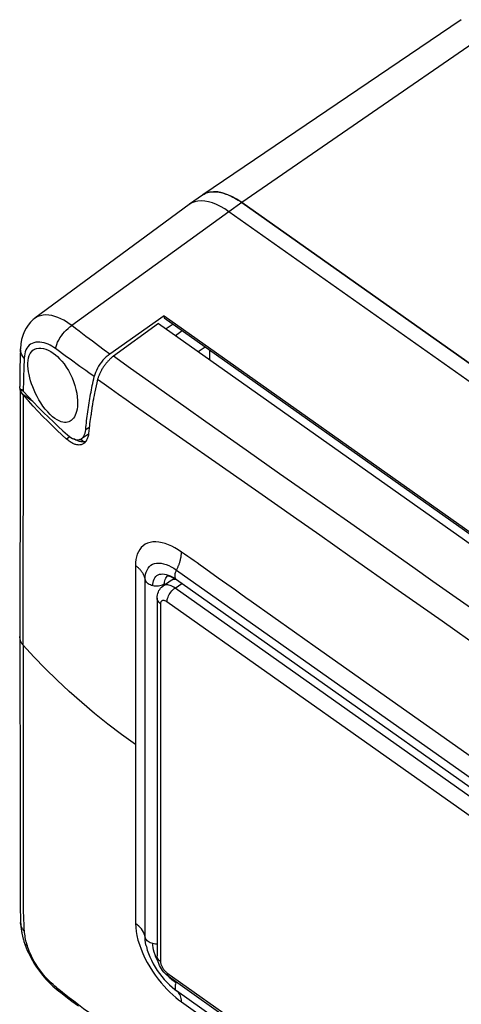
# Model space of a CAD drawing. Units: millimetres. Extents: x -68 to 69, y -140 to 140.
# Drawn here: x -68 to -29, y 53 to 139 of the extents above; entities that cross this region are included whole.
import ezdxf

# ---------------------------------------------------------------- set-up
doc = ezdxf.new("R2010")
doc.units = ezdxf.units.MM
doc.header["$LTSCALE"] = 16.335
doc.layers.get('0').update_dxf_attribs({"linetype": 'CONTINUOUS'})
for name, color, linetype in [('ASSI', 7, 'CONTINUOUS'), ('DRAFT', 7, 'CONTINUOUS'), ('RACCORDO', 7, 'CONTINUOUS'), ('SUPERFICI', 7, 'CONTINUOUS')]:
    doc.layers.add(name, color=color, linetype=linetype)

msp = doc.modelspace()

# ---------------------------------------------------------------- linework, layer by layer
at = {"color": 7, "linetype": 'CONTINUOUS'}
for p, q in [((-53.124, 123.159), (-66.663, 113.171)), ((-52.885, 123.303), (-53.124, 123.159)), ((38.045, 60.52), (-49.636, 122.52)), ((-55.823, 112.722), (-59.785, 109.852)), ((-55.823, 112.722), (24.434, 55.972)), ((-54.33, 111.667), (-53.74, 112.085)), ((-52.33, 110.253), (-51.74, 110.671)), ((-62.612, 102.557), (-62.453, 102.412)), ((-55.413, 89.693), (-54.705, 90.193))]:
    msp.add_line(p, q, dxfattribs=at)
at = {"color": 250, "linetype": 'CONTINUOUS'}
msp.add_line((-48.504, 123.32), (-49.636, 122.52), dxfattribs=at)
at = {"color": 7, "linetype": 'CONTINUOUS'}
for points in [[(-52.636, 123.399), (-52.885, 123.303), (-53.099, 123.177)], [(-49.636, 122.52), (-50.01, 122.768), (-50.376, 122.978), (-50.734, 123.152), (-51.086, 123.29), (-51.429, 123.39), (-51.757, 123.452), (-52.068, 123.473), (-52.363, 123.455), (-52.636, 123.399)]]:
    msp.add_lwpolyline(points, dxfattribs=at)
at = {"layer": 'ASSI', "color": 7, "linetype": 'CONTINUOUS'}
for p, q in [((-51.968, 123.977), (-53.1, 123.177)), ((-51.937, 123.998), (-51.969, 123.976)), ((-51.658, 124.145), (-51.937, 123.998)), ((-48.504, 123.32), (-48.956, 123.614)), ((39.177, 61.32), (-48.504, 123.32)), ((-61.297, 107.233), (-61.355, 106.971)), ((-61.233, 107.517), (-61.297, 107.233)), ((-61.161, 107.823), (-61.233, 107.517)), ((-61.355, 106.971), (-61.407, 106.727)), ((-61.609, 105.65), (-61.644, 105.445)), ((-61.573, 105.856), (-61.609, 105.65)), ((-61.759, 104.637), (-61.834, 104.128)), ((-61.704, 105.039), (-61.73, 104.838)), ((-61.834, 104.128), (-61.863, 103.918))]:
    msp.add_line(p, q, dxfattribs=at)
at = {"layer": 'ASSI', "color": 250, "linetype": 'CONTINUOUS'}
for p, q in [((-45.191, 99.537), (-48.119, 101.592)), ((-40.788, 96.449), (-45.191, 99.537)), ((-47.026, 97.91), (-43.964, 95.767)), ((-38.948, 95.158), (-40.788, 96.449)), ((-43.964, 95.767), (-41.668, 94.159)), ((-41.668, 94.159), (-39.023, 92.305)), ((-39.023, 92.305), (-34.79, 89.332)), ((-7.566, 72.993), (-31.736, 90.084)), ((-34.79, 89.332), (-30.922, 86.614)), ((-30.922, 86.614), (-27.379, 84.122))]:
    msp.add_line(p, q, dxfattribs=at)
at = {"layer": 'ASSI', "color": 7, "linetype": 'CONTINUOUS'}
for points in [[(-48.956, 123.614), (-49.393, 123.854), (-49.815, 124.04), (-50.228, 124.172), (-50.627, 124.251), (-50.998, 124.273), (-51.342, 124.237), (-51.658, 124.145)], [(-59.785, 109.852), (-59.83, 109.816), (-59.876, 109.777), (-59.923, 109.737), (-59.97, 109.693), (-60.018, 109.648), (-60.066, 109.601), (-60.114, 109.552), (-60.164, 109.502), (-60.213, 109.45), (-60.261, 109.397), (-60.309, 109.343), (-60.356, 109.288), (-60.403, 109.232), (-60.449, 109.175), (-60.494, 109.118), (-60.538, 109.059), (-60.581, 109), (-60.623, 108.939), (-60.664, 108.879), (-60.704, 108.817), (-60.742, 108.756), (-60.78, 108.694), (-60.816, 108.631), (-60.85, 108.569), (-60.884, 108.506), (-60.916, 108.443), (-60.947, 108.38), (-60.976, 108.318), (-61.004, 108.255), (-61.031, 108.192), (-61.057, 108.129), (-61.081, 108.067), (-61.104, 108.005), (-61.125, 107.944), (-61.144, 107.883), (-61.161, 107.823)], [(-61.476, 106.385), (-61.497, 106.276), (-61.517, 106.169), (-61.536, 106.064), (-61.573, 105.856)], [(-61.407, 106.727), (-61.431, 106.61), (-61.476, 106.385)], [(-61.644, 105.445), (-61.661, 105.342), (-61.676, 105.241), (-61.704, 105.039)], [(-61.73, 104.838), (-61.744, 104.738), (-61.759, 104.637)], [(-61.863, 103.918), (-61.877, 103.811), (-61.891, 103.702), (-61.904, 103.591), (-61.917, 103.477), (-61.929, 103.359), (-61.941, 103.239), (-61.953, 103.116)]]:
    msp.add_lwpolyline(points, dxfattribs=at)
at = {"layer": 'ASSI', "color": 250, "linetype": 'CONTINUOUS'}
for points in [[(-48.119, 101.592), (-51.67, 104.089), (-53.405, 105.311), (-55.086, 106.499), (-56.706, 107.65), (-58.272, 108.767), (-59.785, 109.852)], [(-61.161, 107.823), (-60.59, 107.414), (-59.985, 106.981), (-59.34, 106.523), (-58.651, 106.037), (-57.923, 105.525), (-57.162, 104.992), (-47.026, 97.91)], [(-31.736, 90.084), (-33.5, 91.328), (-35.293, 92.59), (-38.948, 95.158)]]:
    msp.add_lwpolyline(points, dxfattribs=at)
at = {"layer": 'DRAFT', "color": 7, "linetype": 'CONTINUOUS'}
for p, q in [((-29.249, 139.365), (-51.944, 123.994)), ((-51.969, 123.976), (-51.944, 123.994)), ((-51.72, 124.119), (-51.614, 124.163)), ((-49.448, 123.881), (-49.293, 123.804)), ((-49.293, 123.804), (-49.137, 123.72)), ((-49.137, 123.72), (-48.979, 123.629)), ((-48.504, 123.32), (39.177, 61.32)), ((-55.317, 113.377), (-60.095, 110.033)), ((-55.317, 113.377), (-55.317, 113.2)), ((-55.317, 113.377), (25.342, 56.342)), ((-55.317, 113.2), (25.221, 56.251)), ((-54.542, 112.653), (-55.144, 112.242)), ((-68, 107.149), (-68.003, 107.189)), ((-67.983, 107.064), (-68, 107.149)), ((-67.95, 106.978), (-67.983, 107.064)), ((-67.956, 106.966), (-67.954, 106.987)), ((-67.947, 106.883), (-67.956, 106.966)), ((-67.831, 106.797), (-67.829, 106.951)), ((-67.726, 106.809), (-67.831, 106.797)), ((-66.843, 105.863), (-67.737, 106.496)), ((-63.883, 102.571), (-64.297, 102.94)), ((-62.575, 102.614), (-61.963, 103.028)), ((-62.968, 102.438), (-63.026, 102.464)), ((-62.621, 102.586), (-62.575, 102.614)), ((-62.575, 102.614), (-62.544, 102.636)), ((-62.544, 102.636), (-62.473, 102.7)), ((-62.453, 102.412), (-62.352, 102.326)), ((-62.347, 102.21), (-62.385, 102.181))]:
    msp.add_line(p, q, dxfattribs=at)
at = {"layer": 'DRAFT', "color": 250, "linetype": 'CONTINUOUS'}
for p, q in [((-63.89, 109.793), (-64.859, 110.509)), ((-60.095, 110.033), (-60.578, 110.383)), ((-62.201, 108.576), (-62.731, 108.954)), ((-67.681, 103.553), (-67.673, 106.41)), ((-67.682, 102.475), (-67.681, 103.553)), ((-61.903, 103.596), (-62.213, 103.384)), ((-67.683, 97.836), (-67.682, 102.475)), ((-63.594, 102.776), (-63.883, 102.571)), ((-62.453, 102.412), (-62.761, 102.533)), ((-67.688, 93.874), (-67.683, 97.836)), ((-67.703, 85.875), (-67.688, 93.874)), ((-67.704, 84.501), (-67.703, 85.875))]:
    msp.add_line(p, q, dxfattribs=at)
at = {"layer": 'DRAFT', "color": 7, "linetype": 'CONTINUOUS'}
for points in [[(-51.944, 123.994), (-51.918, 124.011), (-51.821, 124.068), (-51.72, 124.119)], [(-51.614, 124.163), (-51.504, 124.199), (-51.39, 124.228), (-51.272, 124.25), (-51.15, 124.265), (-51.024, 124.273)], [(-51.024, 124.273), (-50.894, 124.273), (-50.762, 124.266), (-50.626, 124.252), (-50.487, 124.23), (-50.345, 124.202), (-50.201, 124.166), (-50.054, 124.123), (-49.906, 124.073)], [(-49.906, 124.073), (-49.755, 124.016), (-49.602, 123.952), (-49.448, 123.881)], [(-48.979, 123.629), (-48.822, 123.533), (-48.663, 123.43), (-48.504, 123.32)], [(-65.322, 104.719), (-65.546, 104.954), (-65.76, 105.205), (-65.961, 105.47), (-66.145, 105.742), (-66.313, 106.018), (-66.469, 106.299), (-66.611, 106.581), (-66.738, 106.862), (-66.853, 107.142), (-66.953, 107.418), (-67.04, 107.689), (-67.115, 107.958), (-67.178, 108.225), (-67.226, 108.485), (-67.26, 108.743), (-67.279, 108.994), (-67.282, 109.238), (-67.265, 109.472), (-67.227, 109.696), (-67.167, 109.903), (-67.082, 110.085), (-66.975, 110.239), (-66.845, 110.364), (-66.8, 110.397)], [(-66.8, 110.397), (-66.695, 110.458), (-66.524, 110.52), (-66.336, 110.549), (-66.136, 110.545), (-65.927, 110.511), (-65.713, 110.449), (-65.497, 110.36), (-65.284, 110.247), (-65.075, 110.114), (-64.872, 109.963)], [(-64.872, 109.963), (-64.687, 109.805), (-64.496, 109.62), (-64.304, 109.408), (-64.109, 109.167), (-63.917, 108.896), (-63.733, 108.603), (-63.563, 108.288), (-63.408, 107.955), (-63.272, 107.614), (-63.158, 107.27), (-63.067, 106.926), (-62.999, 106.592), (-62.954, 106.271), (-62.931, 105.966), (-62.929, 105.686), (-62.943, 105.435), (-62.973, 105.209), (-63.016, 105.006), (-63.07, 104.826), (-63.133, 104.668), (-63.205, 104.529), (-63.285, 104.41), (-63.371, 104.308), (-63.465, 104.222), (-63.491, 104.203)], [(-60.095, 110.033), (-60.253, 109.913), (-60.405, 109.782), (-60.551, 109.64), (-60.694, 109.484), (-60.83, 109.317), (-60.957, 109.144), (-61.073, 108.965), (-61.179, 108.78), (-61.271, 108.595), (-61.348, 108.413), (-61.411, 108.231), (-61.46, 108.05)], [(-61.631, 107.269), (-61.59, 107.462), (-61.548, 107.657), (-61.505, 107.853), (-61.46, 108.05)], [(-62.213, 103.384), (-62.194, 103.584), (-62.174, 103.784), (-62.153, 103.982), (-62.131, 104.18), (-62.108, 104.378), (-62.084, 104.575), (-62.058, 104.771), (-62.031, 104.966), (-62.004, 105.161), (-61.975, 105.355), (-61.945, 105.548), (-61.914, 105.74), (-61.883, 105.932), (-61.85, 106.123), (-61.816, 106.314), (-61.781, 106.504), (-61.745, 106.695), (-61.708, 106.886), (-61.67, 107.077), (-61.631, 107.269)], [(-67.831, 106.797), (-67.899, 106.889), (-67.95, 106.978)], [(-67.737, 106.496), (-67.798, 106.57), (-67.849, 106.646), (-67.89, 106.723), (-67.923, 106.803), (-67.947, 106.883)], [(-67.722, 106.804), (-67.739, 106.825), (-67.755, 106.845), (-67.771, 106.866), (-67.786, 106.887), (-67.801, 106.908), (-67.816, 106.93), (-67.829, 106.951)], [(-67.673, 106.41), (-67.681, 106.419), (-67.688, 106.428), (-67.696, 106.438), (-67.703, 106.447), (-67.71, 106.456), (-67.717, 106.466), (-67.724, 106.476), (-67.731, 106.486), (-67.737, 106.496)], [(-67.687, 106.764), (-67.704, 106.784), (-67.722, 106.804)], [(-67.687, 106.764), (-67.238, 106.279), (-66.792, 105.81), (-66.351, 105.355), (-65.913, 104.915), (-65.478, 104.491), (-65.049, 104.081), (-64.626, 103.685), (-64.209, 103.303), (-63.798, 102.936)], [(-64.297, 102.94), (-64.712, 103.324), (-65.129, 103.723), (-65.547, 104.137), (-65.966, 104.565), (-66.388, 105.007), (-66.813, 105.462), (-67.242, 105.929), (-67.673, 106.41)], [(-63.491, 104.203), (-63.568, 104.152), (-63.679, 104.098), (-63.798, 104.06), (-63.926, 104.04), (-64.062, 104.038), (-64.209, 104.057), (-64.367, 104.098), (-64.535, 104.162), (-64.716, 104.254), (-64.908, 104.376), (-65.111, 104.531), (-65.322, 104.719)], [(-63.798, 102.936), (-63.646, 102.812), (-63.501, 102.712), (-63.363, 102.634), (-63.234, 102.577), (-63.113, 102.539), (-63, 102.519), (-62.894, 102.514), (-62.796, 102.524), (-62.705, 102.548), (-62.621, 102.586)], [(-62.473, 102.7), (-62.41, 102.778), (-62.353, 102.868), (-62.305, 102.974), (-62.264, 103.095), (-62.233, 103.232), (-62.213, 103.384)], [(-61.953, 103.116), (-61.964, 103.017), (-61.979, 102.923), (-61.998, 102.833), (-62.02, 102.749), (-62.045, 102.671), (-62.073, 102.596), (-62.104, 102.527), (-62.138, 102.463), (-62.175, 102.403), (-62.214, 102.348), (-62.256, 102.297), (-62.3, 102.251), (-62.347, 102.21)], [(-62.385, 102.181), (-62.396, 102.174), (-62.447, 102.142), (-62.5, 102.115), (-62.555, 102.093), (-62.613, 102.076), (-62.672, 102.063), (-62.734, 102.055), (-62.797, 102.052), (-62.862, 102.054), (-62.928, 102.06), (-62.995, 102.072), (-63.064, 102.088), (-63.133, 102.108), (-63.204, 102.134), (-63.276, 102.163), (-63.349, 102.197), (-63.423, 102.236), (-63.498, 102.28), (-63.573, 102.328), (-63.649, 102.381), (-63.727, 102.44), (-63.805, 102.503), (-63.883, 102.571)], [(-63.026, 102.464), (-63.085, 102.492), (-63.203, 102.555), (-63.258, 102.588)], [(-62.209, 102.354), (-62.239, 102.345), (-62.331, 102.328), (-62.427, 102.321), (-62.529, 102.324), (-62.634, 102.337), (-62.742, 102.361), (-62.854, 102.395), (-62.968, 102.438)]]:
    msp.add_lwpolyline(points, dxfattribs=at)
at = {"layer": 'DRAFT', "color": 250, "linetype": 'CONTINUOUS'}
for points in [[(-60.578, 110.383), (-61.088, 110.756), (-61.354, 110.951), (-61.626, 111.153), (-61.906, 111.362), (-62.193, 111.578), (-62.489, 111.802), (-62.792, 112.036), (-63.104, 112.278), (-63.424, 112.529)], [(-62.731, 108.954), (-63.587, 109.571), (-63.89, 109.793)], [(-67.608, 109.68), (-67.623, 109.371), (-67.636, 109.057), (-67.646, 108.739), (-67.664, 108.095)], [(-67.664, 108.095), (-67.671, 107.768), (-67.687, 106.764)], [(-61.46, 108.05), (-61.945, 108.393), (-62.201, 108.576)]]:
    msp.add_lwpolyline(points, dxfattribs=at)
at = {"layer": 'RACCORDO', "color": 250, "linetype": 'CONTINUOUS'}
for p, q in [((-26.127, 138.753), (-48.504, 123.32)), ((-49.636, 122.52), (-63.424, 112.529)), ((-64.859, 110.509), (-65.01, 110.616)), ((-54.373, 89.496), (-53.782, 89.914)), ((-55.412, 89.693), (-55.413, 89.693)), ((8.842, 44.796), (-54.373, 89.496)), ((-55.646, 88.123), (-55.646, 56.728)), ((8.135, 43.589), (-55.08, 88.289)), ((-55.08, 55.762), (8.135, 11.062))]:
    msp.add_line(p, q, dxfattribs=at)
at = {"layer": 'RACCORDO', "color": 7, "linetype": 'CONTINUOUS'}
for p, q in [((-66.66, 113.173), (-66.663, 113.171)), ((-67.945, 110.395), (-67.942, 110.485)), ((-51.36, 110.402), (-51.36, 109.567)), ((-55.939, 88.623), (-55.939, 57.228)), ((-54.951, 55.445), (8.265, 10.745))]:
    msp.add_line(p, q, dxfattribs=at)
for points in [[(-66.659, 113.173), (-66.81, 113.055), (-67.046, 112.832), (-67.26, 112.578), (-67.448, 112.296), (-67.609, 111.988), (-67.739, 111.655), (-67.838, 111.3), (-67.905, 110.923), (-67.942, 110.485)], [(-67.945, 110.395), (-67.96, 109.931), (-67.972, 109.454), (-67.982, 108.965), (-67.99, 108.463), (-67.996, 107.947), (-68.003, 107.189)], [(-55.939, 88.623), (-55.932, 88.768), (-55.912, 88.907), (-55.879, 89.039), (-55.835, 89.163), (-55.779, 89.278), (-55.713, 89.387), (-55.637, 89.487), (-55.55, 89.579), (-55.454, 89.662), (-55.412, 89.693)], [(-54.951, 55.445), (-55.095, 55.557), (-55.228, 55.679), (-55.351, 55.809), (-55.462, 55.945), (-55.563, 56.088), (-55.655, 56.237), (-55.737, 56.395), (-55.807, 56.559), (-55.863, 56.725), (-55.904, 56.891), (-55.93, 57.058), (-55.939, 57.228)]]:
    msp.add_lwpolyline(points, dxfattribs=at)
at = {"layer": 'RACCORDO', "color": 250, "linetype": 'CONTINUOUS'}
for points in [[(-63.424, 112.529), (-63.655, 112.697), (-63.895, 112.854), (-64.143, 112.999), (-64.397, 113.128), (-64.657, 113.239), (-64.919, 113.331), (-65.182, 113.4), (-65.444, 113.443), (-65.7, 113.459), (-65.948, 113.445), (-66.184, 113.399), (-66.403, 113.321), (-66.603, 113.212), (-66.66, 113.173)], [(-64.859, 110.509), (-64.814, 110.689), (-64.753, 110.875), (-64.674, 111.064), (-64.579, 111.254), (-64.47, 111.442), (-64.347, 111.626), (-64.212, 111.804), (-64.067, 111.974), (-63.914, 112.134), (-63.755, 112.28), (-63.591, 112.413), (-63.424, 112.529)], [(-66.232, 111.071), (-66.41, 111.075), (-66.584, 111.061), (-66.751, 111.024), (-66.904, 110.967), (-67.044, 110.891), (-67.172, 110.797), (-67.282, 110.68), (-67.375, 110.547), (-67.454, 110.397), (-67.516, 110.233), (-67.561, 110.055), (-67.591, 109.87), (-67.608, 109.68)], [(-65.01, 110.616), (-65.17, 110.717), (-65.338, 110.809), (-65.51, 110.889), (-65.687, 110.956), (-65.867, 111.011), (-66.05, 111.051), (-66.232, 111.071)], [(-67.608, 109.68), (-67.722, 109.816), (-67.813, 109.959), (-67.881, 110.108), (-67.924, 110.261), (-67.942, 110.416), (-67.942, 110.482)], [(-54.373, 89.496), (-54.484, 89.569), (-54.594, 89.633), (-54.703, 89.685), (-54.808, 89.727), (-54.911, 89.757), (-55.01, 89.775), (-55.103, 89.782), (-55.192, 89.777), (-55.273, 89.759), (-55.349, 89.731), (-55.412, 89.693)], [(-55.08, 88.289), (-55.074, 88.385), (-55.056, 88.489), (-55.027, 88.597), (-54.986, 88.709), (-54.934, 88.823), (-54.873, 88.935), (-54.804, 89.045), (-54.727, 89.151), (-54.644, 89.251), (-54.556, 89.342), (-54.466, 89.425), (-54.373, 89.496)], [(-55.646, 88.123), (-55.732, 88.193), (-55.805, 88.27), (-55.863, 88.353), (-55.905, 88.44), (-55.93, 88.531), (-55.939, 88.623)], [(-55.08, 88.289), (-55.13, 88.322), (-55.179, 88.35), (-55.227, 88.373), (-55.274, 88.391), (-55.319, 88.405), (-55.363, 88.413), (-55.405, 88.416), (-55.444, 88.413), (-55.481, 88.406), (-55.514, 88.393), (-55.544, 88.375), (-55.571, 88.352), (-55.593, 88.324), (-55.612, 88.292), (-55.627, 88.256), (-55.638, 88.215), (-55.644, 88.171), (-55.646, 88.123)], [(-55.646, 56.728), (-55.732, 56.797), (-55.805, 56.874), (-55.863, 56.957), (-55.905, 57.045), (-55.93, 57.135), (-55.939, 57.228)], [(-55.646, 56.728), (-55.644, 56.676), (-55.637, 56.623), (-55.627, 56.568), (-55.612, 56.51), (-55.593, 56.451), (-55.57, 56.391), (-55.544, 56.331), (-55.514, 56.27), (-55.48, 56.21), (-55.444, 56.151), (-55.404, 56.093), (-55.363, 56.037), (-55.319, 55.983), (-55.273, 55.932), (-55.226, 55.884), (-55.179, 55.84), (-55.13, 55.799), (-55.08, 55.762)], [(-55.08, 55.762), (-55.074, 55.674), (-55.056, 55.596), (-55.027, 55.529), (-54.986, 55.475), (-54.951, 55.445)]]:
    msp.add_lwpolyline(points, dxfattribs=at)
at = {"layer": 'SUPERFICI', "color": 7, "linetype": 'CONTINUOUS'}
for p, q in [((-67.957, 106.797), (-67.958, 104.652)), ((-67.956, 106.966), (-67.956, 106.951)), ((-54.232, 91.081), (8.983, 46.381)), ((-50.574, 90.38), (-51.354, 90.936)), ((-56.99, 58.878), (-56.99, 90.273)), ((-55.293, 89.778), (-55.293, 89.873)), ((-55.068, 90.536), (-55.02, 90.578)), ((-54.346, 90.31), (-54.246, 90.243)), ((-54.243, 90.241), (-54.246, 90.243)), ((-54.244, 90.24), (8.972, 45.54)), ((-49.079, 89.304), (-50.574, 90.38)), ((-48.61, 88.968), (-49.079, 89.304)), ((-48.152, 88.642), (-48.61, 88.968)), ((-47.702, 88.324), (-48.152, 88.642)), ((-43.887, 85.64), (-47.702, 88.324)), ((-57.837, 87.559), (-57.839, 86.649)), ((-57.839, 86.649), (-57.838, 81.944)), ((-42.078, 84.359), (-43.887, 85.64)), ((-5.228, 58.302), (-42.078, 84.359)), ((-57.838, 81.944), (-57.838, 75.775)), ((-67.964, 70.503), (-67.961, 68.117)), ((-67.961, 68.117), (-67.961, 66.503)), ((-67.961, 66.503), (-67.961, 65.865)), ((-67.962, 63.586), (-67.958, 62.117)), ((-67.958, 62.117), (-67.953, 61.519)), ((-67.953, 61.519), (-67.947, 61.087)), ((-67.947, 61.087), (-67.941, 60.808)), ((-67.941, 60.808), (-67.934, 60.538)), ((-67.934, 60.538), (-67.927, 60.297)), ((-67.927, 60.297), (-67.923, 60.186)), ((-56.896, 58.108), (-56.897, 58.113)), ((-64.588, 54.162), (-64.288, 53.932)), ((-64.288, 53.932), (-63.955, 53.678)), ((-63.955, 53.678), (-63.415, 53.273)), ((8.973, 9.477), (-54.244, 54.178)), ((-63.415, 53.273), (-62.845, 52.848))]:
    msp.add_line(p, q, dxfattribs=at)
at = {"layer": 'SUPERFICI', "color": 250, "linetype": 'CONTINUOUS'}
for p, q in [((-53.808, 92.654), (-54.089, 92.845)), ((-54.797, 90.578), (-54.627, 90.496)), ((-54.627, 90.496), (-54.461, 90.4)), ((-54.461, 90.4), (-54.299, 90.293)), ((-54.299, 90.293), (-54.333, 90.35)), ((-67.704, 84.501), (-67.705, 80.612)), ((-67.705, 80.612), (-67.707, 75.523)), ((-67.707, 75.523), (-67.706, 72.119)), ((-57.838, 75.775), (-57.838, 60.077)), ((-67.706, 72.119), (-67.699, 67.134)), ((-67.699, 67.134), (-67.698, 65.86)), ((-67.698, 65.86), (-67.7, 63.91)), ((-67.7, 63.91), (-67.699, 62.817)), ((-67.699, 62.817), (-67.697, 62.108)), ((-66.809, 56.9), (-66.889, 57.047)), ((-55.949, 56.891), (-56.044, 57.113)), ((-66.727, 56.755), (-66.809, 56.9)), ((-66.571, 56.493), (-66.727, 56.755)), ((-55.856, 56.703), (-55.949, 56.891)), ((-64.784, 54.474), (-64.429, 54.188)), ((-54.26, 54.957), (-54.299, 54.863)), ((-54.824, 54.046), (-54.568, 53.807)), ((-53.808, 53.197), (-39.877, 43.346))]:
    msp.add_line(p, q, dxfattribs=at)
at = {"layer": 'SUPERFICI', "color": 7, "linetype": 'CONTINUOUS'}
for points in [[(-67.958, 104.652), (-67.958, 100.585), (-67.96, 98.113), (-67.967, 95.185), (-67.977, 91.819), (-67.988, 88.505), (-67.995, 85.258)], [(-51.354, 90.936), (-51.884, 91.318), (-52.152, 91.511), (-52.423, 91.702), (-52.695, 91.893), (-52.97, 92.083), (-53.247, 92.274), (-53.526, 92.464), (-53.808, 92.654)], [(-57.838, 91.473), (-57.841, 91.041), (-57.843, 90.614), (-57.843, 90.191), (-57.84, 89.779), (-57.835, 89.372), (-57.832, 88.948), (-57.832, 88.495), (-57.837, 87.559)], [(-55.293, 89.873), (-55.285, 90.011), (-55.266, 90.138), (-55.234, 90.254), (-55.19, 90.36), (-55.134, 90.455), (-55.068, 90.536)], [(-55.042, 90.578), (-55.044, 90.578), (-55.032, 90.578), (-55.006, 90.578), (-54.965, 90.573), (-54.91, 90.563), (-54.843, 90.546), (-54.764, 90.521), (-54.676, 90.486), (-54.579, 90.442), (-54.469, 90.384), (-54.346, 90.31)], [(-54.705, 90.193), (-54.692, 90.202), (-54.671, 90.215), (-54.649, 90.227), (-54.626, 90.238)], [(-54.626, 90.238), (-54.603, 90.247), (-54.579, 90.256), (-54.554, 90.263), (-54.528, 90.269), (-54.502, 90.274), (-54.475, 90.278), (-54.448, 90.28), (-54.42, 90.282), (-54.391, 90.282), (-54.362, 90.281), (-54.333, 90.279), (-54.303, 90.275), (-54.292, 90.274)], [(-67.995, 85.258), (-67.995, 84.556), (-67.964, 70.503)], [(-67.961, 65.865), (-67.962, 65.06), (-67.962, 63.586)], [(-67.922, 60.165), (-67.922, 60.152), (-67.92, 60.108), (-67.917, 60.064)], [(-67.917, 60.064), (-67.914, 60.021), (-67.911, 59.977), (-67.908, 59.933), (-67.904, 59.888), (-67.9, 59.843), (-67.895, 59.797), (-67.89, 59.75), (-67.884, 59.703), (-67.879, 59.655), (-67.872, 59.606), (-67.865, 59.557), (-67.858, 59.507), (-67.85, 59.457), (-67.842, 59.406), (-67.833, 59.355), (-67.824, 59.304), (-67.814, 59.251), (-67.804, 59.199), (-67.793, 59.146), (-67.782, 59.092), (-67.77, 59.038), (-67.758, 58.983), (-67.744, 58.928), (-67.731, 58.871), (-67.716, 58.814), (-67.701, 58.755), (-67.685, 58.696), (-67.668, 58.635), (-67.649, 58.573), (-67.63, 58.51), (-67.609, 58.442)], [(-67.61, 58.443), (-67.522, 58.184), (-67.434, 57.95), (-67.339, 57.719), (-67.237, 57.491), (-67.127, 57.265), (-67.01, 57.04), (-66.886, 56.816), (-66.863, 56.776)], [(-56.896, 58.108), (-56.883, 58.05), (-56.802, 57.751), (-56.702, 57.449), (-56.584, 57.147), (-56.448, 56.845), (-56.295, 56.546), (-56.126, 56.252), (-55.943, 55.964), (-55.747, 55.685), (-55.539, 55.417), (-55.322, 55.16)], [(-66.863, 56.777), (-66.759, 56.604), (-66.521, 56.24), (-66.264, 55.883), (-65.989, 55.537), (-65.698, 55.202), (-65.395, 54.882), (-65.08, 54.579), (-64.755, 54.295), (-64.575, 54.151)], [(-55.322, 55.16), (-55.096, 54.916), (-54.865, 54.688), (-54.628, 54.477), (-54.387, 54.283), (-54.242, 54.177)]]:
    msp.add_lwpolyline(points, dxfattribs=at)
at = {"layer": 'SUPERFICI', "color": 250, "linetype": 'CONTINUOUS'}
for points in [[(-54.089, 92.845), (-54.375, 93.018), (-54.661, 93.169), (-54.948, 93.298), (-55.232, 93.401), (-55.514, 93.48), (-55.793, 93.533), (-56.065, 93.557), (-56.322, 93.55), (-56.56, 93.512), (-56.78, 93.444), (-56.982, 93.348), (-57.168, 93.221), (-57.333, 93.066)], [(-57.333, 93.066), (-57.473, 92.888), (-57.589, 92.693), (-57.683, 92.482), (-57.754, 92.253), (-57.803, 92.006), (-57.831, 91.745), (-57.838, 91.473)], [(-54.232, 91.081), (-54.205, 91.137), (-54.179, 91.192), (-54.153, 91.248), (-54.129, 91.304), (-54.105, 91.36), (-54.082, 91.415), (-54.06, 91.471), (-54.039, 91.526), (-54.019, 91.581), (-53.999, 91.636), (-53.981, 91.691), (-53.963, 91.746), (-53.947, 91.8), (-53.931, 91.854), (-53.916, 91.907), (-53.902, 91.961), (-53.889, 92.013), (-53.877, 92.066), (-53.866, 92.118), (-53.856, 92.17), (-53.846, 92.221), (-53.838, 92.271), (-53.831, 92.321), (-53.825, 92.371), (-53.819, 92.42), (-53.815, 92.468), (-53.811, 92.516), (-53.809, 92.562), (-53.808, 92.608), (-53.808, 92.654)], [(-56.99, 90.273), (-56.98, 90.499), (-56.95, 90.711), (-56.9, 90.908), (-56.829, 91.087), (-56.737, 91.247), (-56.626, 91.384), (-56.496, 91.499), (-56.347, 91.588), (-56.181, 91.652), (-56, 91.69), (-55.805, 91.7), (-55.599, 91.685), (-55.383, 91.643), (-55.158, 91.576), (-54.929, 91.484), (-54.697, 91.37)], [(-56.99, 90.273), (-56.999, 90.318), (-57.011, 90.363), (-57.023, 90.408), (-57.037, 90.452), (-57.052, 90.496), (-57.069, 90.54), (-57.087, 90.584), (-57.106, 90.627), (-57.126, 90.67), (-57.148, 90.713), (-57.171, 90.756), (-57.196, 90.798), (-57.221, 90.84), (-57.248, 90.881), (-57.276, 90.922), (-57.306, 90.962), (-57.336, 91.002), (-57.368, 91.042), (-57.401, 91.081), (-57.435, 91.119), (-57.471, 91.157), (-57.507, 91.195), (-57.545, 91.232), (-57.583, 91.268), (-57.623, 91.304), (-57.664, 91.339), (-57.706, 91.374), (-57.749, 91.407), (-57.793, 91.441), (-57.838, 91.473)], [(-56.316, 89.702), (-56.309, 89.855), (-56.288, 90.003), (-56.252, 90.144), (-56.2, 90.277), (-56.134, 90.398), (-56.053, 90.503), (-55.959, 90.591), (-55.852, 90.66), (-55.732, 90.709), (-55.599, 90.736), (-55.455, 90.743), (-55.301, 90.73), (-55.137, 90.697), (-54.968, 90.646), (-54.797, 90.578)], [(-54.697, 91.37), (-54.464, 91.235), (-54.232, 91.081)], [(-54.373, 90.579), (-54.365, 90.671), (-54.346, 90.769), (-54.318, 90.871), (-54.279, 90.975), (-54.232, 91.081)], [(-56.316, 89.702), (-56.427, 89.734), (-56.533, 89.775), (-56.633, 89.826), (-56.725, 89.886), (-56.807, 89.956), (-56.875, 90.031), (-56.927, 90.109), (-56.966, 90.19), (-56.99, 90.273)], [(-55.293, 89.873), (-55.382, 89.817), (-55.481, 89.768)], [(-54.333, 90.35), (-54.357, 90.417), (-54.37, 90.494), (-54.373, 90.579)], [(-54.246, 90.243), (-54.256, 90.249), (-54.299, 90.293)], [(-55.708, 89.697), (-55.833, 89.676), (-55.958, 89.667), (-56.081, 89.668), (-56.201, 89.68), (-56.316, 89.702)], [(-55.481, 89.768), (-55.59, 89.728), (-55.708, 89.697)], [(-67.704, 84.501), (-67.775, 84.59), (-67.839, 84.69), (-67.896, 84.801), (-67.942, 84.924), (-67.975, 85.055), (-67.993, 85.189), (-67.995, 85.258)], [(-57.838, 75.775), (-59.067, 76.664), (-60.265, 77.574), (-61.431, 78.506), (-62.564, 79.459), (-63.663, 80.431), (-64.727, 81.422), (-65.756, 82.432), (-66.749, 83.458), (-67.704, 84.501)], [(-67.697, 62.108), (-67.694, 61.759), (-67.69, 61.412), (-67.685, 61.068), (-67.677, 60.726), (-67.666, 60.391), (-67.652, 60.061), (-67.633, 59.738)], [(-67.61, 59.42), (-67.683, 59.507), (-67.751, 59.607), (-67.811, 59.719), (-67.861, 59.844), (-67.899, 59.978), (-67.919, 60.115), (-67.922, 60.165)], [(-67.633, 59.738), (-67.6, 59.278), (-67.585, 59.136), (-67.566, 58.994), (-67.542, 58.852), (-67.514, 58.709)], [(-57.838, 60.077), (-57.825, 59.738), (-57.784, 59.381), (-57.716, 59.009), (-57.622, 58.622), (-57.5, 58.224), (-57.356, 57.825), (-57.191, 57.43), (-57.008, 57.04), (-56.806, 56.654), (-56.587, 56.274), (-56.353, 55.903), (-56.109, 55.546), (-55.857, 55.206), (-55.598, 54.883), (-55.338, 54.581), (-55.08, 54.303), (-54.824, 54.046)], [(-56.99, 58.878), (-57.028, 59.027), (-57.081, 59.175), (-57.149, 59.319), (-57.231, 59.459), (-57.326, 59.594), (-57.436, 59.724), (-57.558, 59.849), (-57.692, 59.967), (-57.838, 60.077)], [(-56.897, 58.113), (-56.95, 58.384), (-56.98, 58.638), (-56.99, 58.878)], [(-56.316, 58.307), (-56.431, 58.34), (-56.539, 58.382), (-56.638, 58.433), (-56.728, 58.493), (-56.806, 58.559), (-56.872, 58.632), (-56.926, 58.711), (-56.965, 58.793), (-56.99, 58.878)], [(-67.359, 58.149), (-67.427, 58.193), (-67.489, 58.247), (-67.543, 58.31), (-67.586, 58.384), (-67.609, 58.442)], [(-67.514, 58.709), (-67.482, 58.568), (-67.445, 58.427), (-67.404, 58.288), (-67.359, 58.149)], [(-66.889, 57.047), (-66.965, 57.196), (-67.038, 57.348), (-67.108, 57.502), (-67.175, 57.659), (-67.239, 57.819), (-67.301, 57.982), (-67.359, 58.149)], [(-56.044, 57.113), (-56.127, 57.335), (-56.196, 57.553), (-56.249, 57.761), (-56.286, 57.957), (-56.309, 58.14), (-56.316, 58.307)], [(-55.939, 58.272), (-55.953, 58.271), (-56.076, 58.273), (-56.197, 58.284), (-56.316, 58.307)], [(-66.727, 56.755), (-66.774, 56.749), (-66.813, 56.75), (-66.844, 56.759), (-66.863, 56.776)], [(-64.784, 54.474), (-64.924, 54.589), (-65.073, 54.717), (-65.23, 54.86), (-65.392, 55.018), (-65.559, 55.189), (-65.729, 55.373), (-65.901, 55.572), (-66.073, 55.785), (-66.242, 56.009), (-66.409, 56.245), (-66.571, 56.493)], [(-54.62, 55.119), (-54.786, 55.272), (-54.955, 55.443), (-54.973, 55.463)], [(-64.784, 54.474), (-64.758, 54.394), (-64.72, 54.317), (-64.67, 54.244), (-64.606, 54.177), (-64.588, 54.162)], [(-54.299, 54.863), (-54.457, 54.982), (-54.62, 55.119)], [(-54.299, 54.863), (-54.332, 54.763), (-54.356, 54.664), (-54.37, 54.569), (-54.373, 54.477), (-54.365, 54.392), (-54.346, 54.318), (-54.316, 54.256), (-54.278, 54.207), (-54.244, 54.178)], [(-64.429, 54.188), (-64.058, 53.893), (-63.669, 53.591), (-63.262, 53.279), (-62.838, 52.96), (-62.397, 52.631), (-61.936, 52.292), (-61.458, 51.943), (-60.959, 51.583), (-60.44, 51.209), (-59.899, 50.821), (-59.337, 50.42), (-58.753, 50.004), (-58.145, 49.573), (-57.25, 48.94)], [(-54.568, 53.807), (-54.312, 53.585), (-54.058, 53.382), (-53.808, 53.197)], [(-53.942, 53.844), (-54, 53.943), (-54.068, 54.031), (-54.145, 54.107), (-54.168, 54.124)], [(-53.808, 53.197), (-53.813, 53.344), (-53.829, 53.483), (-53.856, 53.613), (-53.894, 53.734), (-53.942, 53.844)]]:
    msp.add_lwpolyline(points, dxfattribs=at)

doc.saveas('drawing.dxf')
